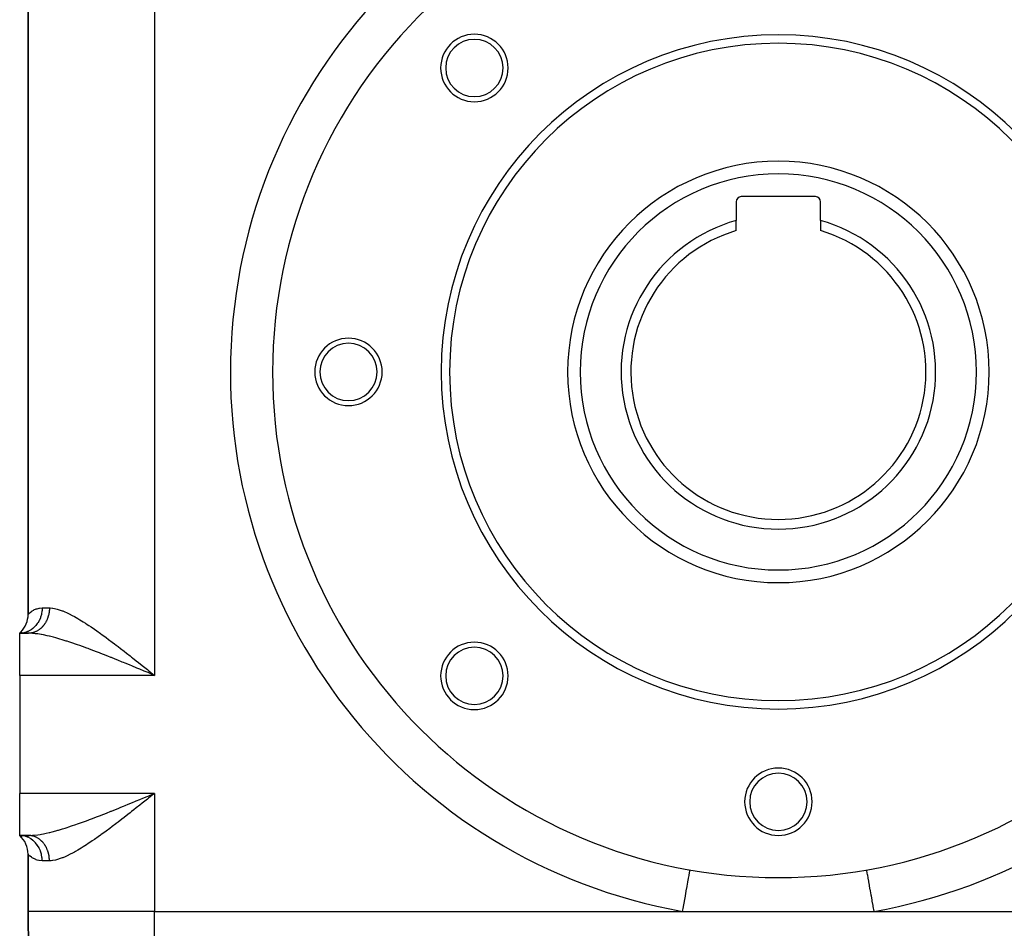
# Model space of a CAD drawing. Extents: x 24 to 924, y -488 to 283.
# Drawn here: x 269 to 386, y -229 to -121 of the extents above; entities that cross this region are included whole.
import ezdxf

# ---------------------------------------------------------------- set-up
doc = ezdxf.new("R2010")
doc.units = 0
doc.linetypes.add('DASHED', pattern=[11.05, 8.7, -2.35])
doc.layers.get('0').update_dxf_attribs({"linetype": 'CONTINUOUS'})
doc.layers.add('NEVIDI', color=4, linetype='DASHED')

msp = doc.modelspace()

# ---------------------------------------------------------------- linework, layer by layer
at = {"color": 2}
for p, q in [((270, -75.153221), (270, -191.681085)), ((270, -191.681085), (270, -75.153221)), ((363.4, -142.117153), (354.6, -142.117153)), ((354, -142.717153), (354, -144.945012)), ((364, -144.945012), (364, -142.717153)), ((354, -146.146644), (354, -144.945012)), ((364, -144.945012), (364, -146.146644)), ((269.138937, -193.788003), (269, -193.917153)), ((269.150206, -193.788099), (269, -193.917153)), ((269.168603, -193.789871), (269, -193.917153)), ((269.193066, -193.795408), (269, -193.917153)), ((269.122482, -193.801243), (269, -193.917153)), ((269.222246, -193.80703), (269, -193.917153)), ((269.25414, -193.827219), (269, -193.917153)), ((269.28547, -193.858017), (269, -193.917153)), ((269, -193.917153), (270.03337, -193.917153)), ((269, -198.917153), (269, -193.917153)), ((270.03337, -193.917153), (269, -193.917153)), ((284.323728, -198.635417), (284.126353, -198.553248)), ((284.271619, -198.334664), (284.562035, -198.566828)), ((269, -198.917153), (269, -212.917153)), ((284.562035, -198.566828), (285, -198.917153)), ((269, -217.917153), (269, -212.917153)), ((284.126675, -213.280905), (284.323846, -213.198822)), ((284.323846, -213.198822), (284.475197, -213.135793)), ((284.475197, -213.135793), (285, -212.917153)), ((285, -212.917153), (284.712032, -213.147523)), ((269, -217.917153), (269.138937, -218.046304)), ((269, -217.917153), (269.150206, -218.046208)), ((269, -217.917153), (269.168603, -218.044436)), ((269, -217.917153), (269.193066, -218.038899)), ((269, -217.917153), (269.222246, -218.027276)), ((269, -217.917153), (269.25414, -218.007088)), ((269, -217.917153), (269.28547, -217.97629)), ((269, -217.917153), (270.03337, -217.917153)), ((270.03337, -217.917153), (269, -217.917153)), ((269.250308, -217.93041), (269.000007, -217.917153)), ((270, -220.153221), (270, -226.917153)), ((270, -226.917153), (270, -220.153221)), ((270, -226.917153), (270.096376, -237.960786)), ((270.096376, -237.960786), (270, -226.917153)), ((285, -226.917153), (347.642183, -226.917153)), ((347.642183, -226.917153), (370.357817, -226.917153)), ((370.357817, -226.917153), (433, -226.917153))]:
    msp.add_line(p, q, dxfattribs=at)
for centre, radius, start, end in [((359, -162.917153), 60, 87.979601, 180), ((322.937554, -126.854708), 4, 0, 180), ((359, -162.917153), 40, 0, 180), ((322.937554, -126.854708), 3.4, 0, 180), ((359, -162.917153), 39, 0, 180), ((322.937554, -126.854708), 4, 180, 360), ((322.937554, -126.854708), 3.4, 180, 360), ((359, -162.917153), 25, 0, 180), ((354.6, -142.717153), 0.6, 90, 180), ((363.4, -142.717153), 0.6, 0, 90), ((359, -162.917153), 18.654701, 105.547012, 270), ((359, -162.917153), 18.654701, 270, 74.452988), ((359, -162.917153), 17.5, 106.60155, 270), ((359, -162.917153), 17.5, 270, 73.39845), ((308, -162.917153), 4, 0, 180), ((308, -162.917153), 3.4, 0, 180), ((359, -162.917153), 60, 180, 360), ((308, -162.917153), 4, 180, 360), ((308, -162.917153), 3.4, 180, 360), ((359, -162.917153), 40, 180, 360), ((359, -162.917153), 39, 180, 360), ((359, -162.917153), 25, 180, 360), ((267, -191.681085), 3, 315.384458, 360), ((322.937554, -198.979599), 4, 0, 180), ((322.937554, -198.979599), 3.4, 0, 180), ((322.937554, -198.979599), 4, 180, 360), ((322.937554, -198.979599), 3.4, 180, 360), ((359, -213.917153), 4, 0, 180), ((359, -213.917153), 3.4, 0, 180), ((359, -213.917153), 4, 180, 360), ((359, -213.917153), 3.4, 180, 360), ((267, -220.153221), 3, 0, 48.189685)]:
    msp.add_arc(centre, radius, start, end, dxfattribs=at)
at = {"layer": 'NEVIDI', "color": 7, "linetype": 'CONTINUOUS'}
for p, q in [((285, -67.917153), (285, -198.917153)), ((270.119292, -191.560798), (270.234995, -191.457744)), ((270.234995, -191.457744), (270.255997, -191.440331)), ((270.255997, -191.440331), (270.421006, -191.316052)), ((270.421006, -191.316052), (270.448932, -191.297074)), ((270.448932, -191.297074), (270.475276, -191.279686)), ((270.475276, -191.279686), (270.660909, -191.170606)), ((270.660909, -191.170606), (270.695847, -191.152563)), ((270.695847, -191.152563), (270.955888, -191.040866)), ((270.955888, -191.040866), (270.997831, -191.026395)), ((270.997831, -191.026395), (271.062324, -191.00598)), ((271.062324, -191.00598), (271.303556, -190.948759)), ((271.303556, -190.948759), (271.351978, -190.940804)), ((271.351978, -190.940804), (271.666666, -190.917154)), ((271.642669, -191.318649), (271.590995, -191.626734)), ((271.648577, -191.265897), (271.642669, -191.318649)), ((271.651969, -191.23158), (271.648577, -191.265897)), ((271.666666, -190.917154), (271.651969, -191.23158)), ((271.666667, -190.917153), (272.527809, -190.917153)), ((272.473722, -191.53849), (272.454476, -191.63923)), ((272.478248, -191.512202), (272.473722, -191.53849)), ((272.493841, -191.410553), (272.478248, -191.512202)), ((272.497414, -191.384053), (272.493841, -191.410553)), ((272.505369, -191.318649), (272.497414, -191.384053)), ((272.509306, -191.281873), (272.505369, -191.318649)), ((272.511942, -191.254986), (272.509306, -191.281873)), ((272.520128, -191.152392), (272.511942, -191.254986)), ((272.521793, -191.125382), (272.520128, -191.152392)), ((272.526272, -191.022457), (272.521793, -191.125382)), ((272.52696, -190.995386), (272.526272, -191.022457)), ((272.527809, -190.917153), (272.52696, -190.995386)), ((272.527809, -190.917153), (272.62174, -190.91882)), ((272.62174, -190.91882), (272.888466, -190.940841)), ((272.888466, -190.940841), (272.92796, -190.94609)), ((272.92796, -190.94609), (273.134794, -190.981069)), ((273.134794, -190.981069), (273.46143, -191.059021)), ((273.46143, -191.059021), (273.681874, -191.125059)), ((273.681874, -191.125059), (274.026474, -191.246496)), ((274.026474, -191.246496), (274.098613, -191.274422)), ((274.098613, -191.274422), (274.2599, -191.339725)), ((274.2599, -191.339725), (274.623072, -191.500028)), ((274.623072, -191.500028), (274.868367, -191.617535)), ((270, -191.681085), (270.000053, -191.681005)), ((270.000053, -191.681005), (270.023645, -191.655806)), ((270.023645, -191.655806), (270.030702, -191.648454)), ((270.030702, -191.648454), (270.102397, -191.576892)), ((270.102397, -191.576892), (270.116505, -191.563434)), ((270.116505, -191.563434), (270.119292, -191.560798)), ((271.138766, -192.708966), (271.120294, -192.736535)), ((271.291301, -192.45187), (271.138766, -192.708966)), ((271.317069, -192.402094), (271.291301, -192.45187)), ((271.332108, -192.37199), (271.317069, -192.402094)), ((271.453262, -192.093097), (271.332108, -192.37199)), ((271.472364, -192.041325), (271.453262, -192.093097)), ((271.48378, -192.009006), (271.472364, -192.041325)), ((271.571078, -191.713142), (271.48378, -192.009006)), ((271.583558, -191.660251), (271.571078, -191.713142)), ((271.590995, -191.626734), (271.583558, -191.660251)), ((272.030392, -192.714792), (271.986616, -192.783067)), ((272.043712, -192.693188), (272.030392, -192.714792)), ((272.093368, -192.608883), (272.043712, -192.693188)), ((272.105867, -192.586656), (272.093368, -192.608883)), ((272.152437, -192.49984), (272.105867, -192.586656)), ((272.164122, -192.476982), (272.152437, -192.49984)), ((272.176691, -192.451872), (272.164122, -192.476982)), ((272.207537, -192.387776), (272.176691, -192.451872)), ((272.218374, -192.364357), (272.207537, -192.387776)), ((272.25852, -192.272998), (272.218374, -192.364357)), ((272.268516, -192.249004), (272.25852, -192.272998)), ((272.305328, -192.155636), (272.268516, -192.249004)), ((272.314449, -192.131143), (272.305328, -192.155636)), ((272.32819, -192.09309), (272.314449, -192.131143)), ((272.34785, -192.035969), (272.32819, -192.09309)), ((272.356072, -192.011045), (272.34785, -192.035969)), ((272.386023, -191.914176), (272.356072, -192.011045)), ((272.393346, -191.88882), (272.386023, -191.914176)), ((272.419775, -191.79048), (272.393346, -191.88882)), ((272.426176, -191.764765), (272.419775, -191.79048)), ((272.438401, -191.71315), (272.426176, -191.764765)), ((272.44901, -191.665239), (272.438401, -191.71315)), ((272.454476, -191.63923), (272.44901, -191.665239)), ((274.868367, -191.617535), (275.244175, -191.810078)), ((275.244175, -191.810078), (275.482155, -191.938964)), ((275.482155, -191.938964), (275.495555, -191.94637)), ((275.495555, -191.94637), (275.880307, -192.165277)), ((275.880307, -192.165277), (276.136891, -192.317493)), ((276.136891, -192.317493), (276.531358, -192.560119)), ((276.531358, -192.560119), (276.794239, -192.727012)), ((269.603331, -193.839358), (269.340371, -193.892606)), ((269.660535, -193.823655), (269.603331, -193.839358)), ((269.690186, -193.81492), (269.660535, -193.823655)), ((269.945667, -193.722175), (269.690186, -193.81492)), ((269.999076, -193.698647), (269.945667, -193.722175)), ((270.027681, -193.685426), (269.999076, -193.698647)), ((270.270789, -193.554588), (270.027681, -193.685426)), ((270.319941, -193.523858), (270.270789, -193.554588)), ((270.399459, -193.884669), (270.314289, -193.898069)), ((270.346598, -193.506546), (270.319941, -193.523858)), ((270.57325, -193.339424), (270.346598, -193.506546)), ((270.421528, -193.880609), (270.399459, -193.884669)), ((270.506175, -193.86277), (270.421528, -193.880609)), ((270.528071, -193.857565), (270.506175, -193.86277)), ((270.597722, -193.839365), (270.528071, -193.857565)), ((270.617231, -193.30248), (270.57325, -193.339424)), ((270.611974, -193.835331), (270.597722, -193.839365)), ((270.633719, -193.828971), (270.611974, -193.835331)), ((270.641648, -193.281274), (270.617231, -193.30248)), ((270.716565, -193.802439), (270.633719, -193.828971)), ((270.847219, -193.080808), (270.641648, -193.281274)), ((270.738197, -193.794903), (270.716565, -193.802439)), ((270.820095, -193.764038), (270.738197, -193.794903)), ((270.841267, -193.755449), (270.820095, -193.764038)), ((270.917969, -193.722175), (270.841267, -193.755449)), ((270.885619, -193.038472), (270.847219, -193.080808)), ((270.907204, -193.013908), (270.885619, -193.038472)), ((271.088104, -192.783055), (270.907204, -193.013908)), ((270.922061, -193.720304), (270.917969, -193.722175)), ((270.942866, -193.710635), (270.922061, -193.720304)), ((271.022233, -193.671352), (270.942866, -193.710635)), ((271.042812, -193.660532), (271.022233, -193.671352)), ((271.120568, -193.617213), (271.042812, -193.660532)), ((271.120294, -192.736535), (271.088104, -192.783055)), ((271.140791, -193.605299), (271.120568, -193.617213)), ((271.217043, -193.55788), (271.140791, -193.605299)), ((271.222188, -193.554535), (271.217043, -193.55788)), ((271.236689, -193.545006), (271.222188, -193.554535)), ((271.311092, -193.493702), (271.236689, -193.545006)), ((271.330337, -193.479755), (271.311092, -193.493702)), ((271.402775, -193.424654), (271.330337, -193.479755)), ((271.421545, -193.409681), (271.402775, -193.424654)), ((271.491968, -193.350816), (271.421545, -193.409681)), ((271.504973, -193.339465), (271.491968, -193.350816)), ((271.510134, -193.334918), (271.504973, -193.339465)), ((271.578433, -193.272373), (271.510134, -193.334918)), ((271.59592, -193.255627), (271.578433, -193.272373)), ((271.661843, -193.189638), (271.59592, -193.255627)), ((271.678808, -193.171892), (271.661843, -193.189638)), ((271.742257, -193.102561), (271.678808, -193.171892)), ((271.758597, -193.083911), (271.742257, -193.102561)), ((271.761281, -193.080815), (271.758597, -193.083911)), ((271.819524, -193.011286), (271.761281, -193.080815)), ((271.835064, -192.991943), (271.819524, -193.011286)), ((271.893312, -192.916215), (271.835064, -192.991943)), ((271.90822, -192.89597), (271.893312, -192.916215)), ((271.963655, -192.817314), (271.90822, -192.89597)), ((271.977846, -192.796269), (271.963655, -192.817314)), ((271.986616, -192.783067), (271.977846, -192.796269)), ((276.794239, -192.727012), (277.017084, -192.871422)), ((277.017084, -192.871422), (277.197096, -192.989903)), ((277.197096, -192.989903), (277.466115, -193.169821)), ((277.466115, -193.169821), (277.877963, -193.45136)), ((277.877963, -193.45136), (278.153053, -193.643127)), ((278.153053, -193.643127), (278.570782, -193.939335)), ((269.250326, -193.903894), (269.000005, -193.917153)), ((269.309999, -193.896802), (269.250326, -193.903894)), ((269.340371, -193.892606), (269.309999, -193.896802)), ((270.07612, -193.916713), (270.03337, -193.917153)), ((270.269948, -193.921818), (270.03337, -193.917153)), ((270.09843, -193.916133), (270.07612, -193.916713)), ((270.184268, -193.911659), (270.09843, -193.916133)), ((270.206535, -193.909916), (270.184268, -193.911659)), ((270.267472, -193.903913), (270.206535, -193.909916)), ((270.292135, -193.900968), (270.267472, -193.903913)), ((270.513454, -193.935456), (270.269948, -193.921818)), ((270.314289, -193.898069), (270.292135, -193.900968)), ((270.757355, -193.956917), (270.513454, -193.935456)), ((270.894801, -193.972077), (270.757355, -193.956917)), ((271.153586, -194.00599), (270.894801, -193.972077)), ((271.55657, -194.071089), (271.153586, -194.00599)), ((271.5816, -194.075576), (271.55657, -194.071089)), ((271.831224, -194.122893), (271.5816, -194.075576)), ((272.257192, -194.21343), (271.831224, -194.122893)), ((272.505451, -194.271243), (272.257192, -194.21343)), ((272.547697, -194.281419), (272.505451, -194.271243)), ((272.993829, -194.394367), (272.547697, -194.281419)), ((273.293073, -194.475251), (272.993829, -194.394367)), ((273.526185, -194.540807), (273.293073, -194.475251)), ((273.750709, -194.60589), (273.526185, -194.540807)), ((274.05633, -194.697311), (273.750709, -194.60589)), ((274.524812, -194.843181), (274.05633, -194.697311)), ((274.639874, -194.87998), (274.524812, -194.843181)), ((274.837564, -194.944037), (274.639874, -194.87998)), ((275.316428, -195.103261), (274.837564, -194.944037)), ((278.570782, -193.939335), (278.678992, -194.016972)), ((278.678992, -194.016972), (278.845932, -194.137441)), ((278.845932, -194.137441), (279.266752, -194.444672)), ((279.266752, -194.444672), (279.53985, -194.646589)), ((279.53985, -194.646589), (279.966803, -194.965877)), ((279.966803, -194.965877), (280.240872, -195.172954)), ((275.636398, -195.212577), (275.316428, -195.103261)), ((275.840317, -195.283365), (275.636398, -195.212577)), ((276.126177, -195.383967), (275.840317, -195.283365)), ((276.453772, -195.501094), (276.126177, -195.383967)), ((276.952688, -195.68291), (276.453772, -195.501094)), ((277.119487, -195.744547), (276.952688, -195.68291)), ((277.283586, -195.805576), (277.119487, -195.744547)), ((277.785294, -195.994397), (277.283586, -195.805576)), ((278.119453, -196.121882), (277.785294, -195.994397)), ((278.467967, -196.256181), (278.119453, -196.121882)), ((280.240872, -195.172954), (280.441423, -195.32544)), ((280.441423, -195.32544), (280.671764, -195.501501)), ((280.671764, -195.501501), (280.949952, -195.715345)), ((280.949952, -195.715345), (281.381497, -196.04943)), ((281.381497, -196.04943), (281.664362, -196.269791)), ((278.624709, -196.316997), (278.467967, -196.256181)), ((278.960141, -196.447952), (278.624709, -196.316997)), ((279.468314, -196.648274), (278.960141, -196.447952)), ((279.805925, -196.782526), (279.468314, -196.648274)), ((279.875123, -196.81015), (279.805925, -196.782526)), ((280.317093, -196.987383), (279.875123, -196.81015)), ((280.657511, -197.124774), (280.317093, -196.987383)), ((281.17301, -197.334109), (280.657511, -197.124774)), ((281.328758, -197.397629), (281.17301, -197.334109)), ((281.664362, -196.269791), (282.096727, -196.608422)), ((282.096727, -196.608422), (282.276356, -196.74968)), ((282.276356, -196.74968), (282.383138, -196.833797)), ((282.383138, -196.833797), (282.817652, -197.177117)), ((282.817652, -197.177117), (283.106215, -197.40593)), ((281.51588, -197.474099), (281.328758, -197.397629)), ((282.035642, -197.687303), (281.51588, -197.474099)), ((282.381211, -197.829629), (282.035642, -197.687303)), ((282.816185, -198.009326), (282.381211, -197.829629)), ((282.90371, -198.045549), (282.816185, -198.009326)), ((283.252443, -198.190065), (282.90371, -198.045549)), ((283.106215, -197.40593), (283.543973, -197.754056)), ((283.776251, -198.407607), (283.252443, -198.190065)), ((283.543973, -197.754056), (283.833067, -197.984493)), ((284.126353, -198.553248), (283.776251, -198.407607)), ((283.833067, -197.984493), (284.154657, -198.241215)), ((284.154657, -198.241215), (284.271619, -198.334664)), ((285, -198.917153), (269, -198.917153)), ((284.650135, -198.771372), (284.323728, -198.635417)), ((285, -198.917153), (284.650135, -198.771372)), ((285, -212.917153), (269, -212.917153)), ((282.816328, -213.824908), (283.254557, -213.643347)), ((283.254557, -213.643347), (283.601736, -213.499212)), ((283.984756, -213.728795), (283.545146, -214.079349)), ((283.601736, -213.499212), (284.126675, -213.280905)), ((284.154731, -213.593059), (283.984756, -213.728795)), ((284.272763, -213.498752), (284.154731, -213.593059)), ((284.712032, -213.147523), (284.272763, -213.498752)), ((285, -212.917153), (285, -226.917153)), ((280.149941, -214.914102), (280.661851, -214.707757)), ((280.661851, -214.707757), (281.003065, -214.569346)), ((281.003065, -214.569346), (281.3287, -214.436678)), ((281.3287, -214.436678), (281.519424, -214.358736)), ((281.519424, -214.358736), (281.862624, -214.218077)), ((281.862624, -214.218077), (282.38378, -214.003604)), ((282.533132, -214.882217), (282.276369, -215.084681)), ((282.38378, -214.003604), (282.730878, -213.860253)), ((282.819871, -214.65546), (282.533132, -214.882217)), ((282.730878, -213.860253), (282.816328, -213.824908)), ((283.257202, -214.308458), (282.819871, -214.65546)), ((283.545146, -214.079349), (283.257202, -214.308458)), ((277.119482, -216.089761), (277.291008, -216.02596)), ((277.291008, -216.02596), (277.622925, -215.90137)), ((277.622925, -215.90137), (278.126091, -215.709877)), ((278.126091, -215.709877), (278.459885, -215.581255)), ((278.459885, -215.581255), (278.467967, -215.578126)), ((278.467967, -215.578126), (278.965962, -215.384076)), ((278.965962, -215.384076), (279.302261, -215.251736)), ((279.302261, -215.251736), (279.81088, -215.049803)), ((279.81088, -215.049803), (279.875118, -215.024157)), ((279.875118, -215.024157), (280.149941, -214.914102)), ((281.106308, -215.998243), (280.675965, -216.329584)), ((281.385027, -215.78218), (281.106308, -215.998243)), ((281.816979, -215.445308), (281.385027, -215.78218)), ((282.099422, -215.223847), (281.816979, -215.445308)), ((282.276369, -215.084681), (282.099422, -215.223847)), ((273.605112, -217.270831), (274.066261, -217.133973)), ((274.066261, -217.133973), (274.37534, -217.038374)), ((274.37534, -217.038374), (274.639875, -216.954326)), ((274.639875, -216.954326), (274.846939, -216.887207)), ((274.846939, -216.887207), (275.16285, -216.782708)), ((275.16285, -216.782708), (275.645255, -216.618672)), ((275.645255, -216.618672), (275.840318, -216.550942)), ((275.840318, -216.550942), (275.96887, -216.505893)), ((275.96887, -216.505893), (276.461934, -216.330271)), ((276.461934, -216.330271), (276.791298, -216.21064)), ((276.791298, -216.21064), (277.119482, -216.089761)), ((279.697653, -217.070208), (279.272278, -217.385562)), ((279.971663, -216.864783), (279.697653, -217.070208)), ((280.400784, -216.539834), (279.971663, -216.864783)), ((280.441428, -216.508867), (280.400784, -216.539834)), ((280.675965, -216.329584), (280.441428, -216.508867)), ((269.279497, -217.933688), (269.250308, -217.93041)), ((269.31, -217.937504), (269.279497, -217.933688)), ((269.603295, -217.994938), (269.31, -217.937504)), ((269.630744, -218.002285), (269.603295, -217.994938)), ((269.660537, -218.010651), (269.630744, -218.002285)), ((269.94567, -218.112131), (269.660537, -218.010651)), ((269.970567, -218.122913), (269.94567, -218.112131)), ((269.999079, -218.135659), (269.970567, -218.122913)), ((270.270791, -218.279717), (269.999079, -218.135659)), ((270.03337, -217.917153), (270.158118, -217.915826)), ((270.098423, -217.918176), (270.033375, -217.917153)), ((270.118848, -217.918919), (270.098423, -217.918176)), ((270.206511, -217.924398), (270.118848, -217.918919)), ((270.158118, -217.915826), (270.524516, -217.898038)), ((270.22689, -217.926206), (270.206511, -217.924398)), ((270.267512, -217.93041), (270.22689, -217.926206)), ((270.314273, -217.936247), (270.267512, -217.93041)), ((270.293186, -218.29353), (270.270791, -218.279717)), ((270.319945, -218.310448), (270.293186, -218.29353)), ((270.334561, -217.939113), (270.314273, -217.936247)), ((270.573237, -218.494868), (270.319945, -218.310448)), ((270.421547, -217.953706), (270.334561, -217.939113)), ((270.441732, -217.957631), (270.421547, -217.953706)), ((270.528118, -217.976753), (270.441732, -217.957631)), ((270.524516, -217.898038), (270.757355, -217.877389)), ((270.548104, -217.98172), (270.528118, -217.976753)), ((270.597797, -217.994966), (270.548104, -217.98172)), ((270.633755, -218.005353), (270.597797, -217.994966)), ((270.653365, -218.011304), (270.633755, -218.005353)), ((270.738223, -218.039425), (270.653365, -218.011304)), ((270.757601, -218.046393), (270.738223, -218.039425)), ((270.757355, -217.877389), (270.774204, -217.875644)), ((270.841338, -218.078896), (270.757601, -218.046393)), ((270.774204, -217.875644), (271.164671, -217.826718)), ((270.860447, -218.086867), (270.841338, -218.078896)), ((270.917893, -218.1121), (270.860447, -218.086867)), ((270.942933, -218.123705), (270.917893, -218.1121)), ((270.961798, -218.132695), (270.942933, -218.123705)), ((271.042815, -218.173778), (270.961798, -218.132695)), ((271.061277, -218.183713), (271.042815, -218.173778)), ((271.140794, -218.22902), (271.061277, -218.183713)), ((271.158881, -218.239909), (271.140794, -218.22902)), ((271.222122, -218.279742), (271.158881, -218.239909)), ((271.164671, -217.826718), (271.429551, -217.785222)), ((271.236692, -218.289316), (271.222122, -218.279742)), ((271.254419, -218.30117), (271.236692, -218.289316)), ((271.330328, -218.354551), (271.254419, -218.30117)), ((271.347563, -218.367282), (271.330328, -218.354551)), ((271.421523, -218.424609), (271.347563, -218.367282)), ((271.429551, -217.785222), (271.5816, -217.758731)), ((271.5816, -217.758731), (271.842318, -217.709207)), ((271.842318, -217.709207), (272.123453, -217.650538)), ((272.123453, -217.650538), (272.505451, -217.563064)), ((272.505451, -217.563064), (272.558588, -217.55025)), ((272.558588, -217.55025), (272.853689, -217.476456)), ((272.853689, -217.476456), (273.303522, -217.356163)), ((273.303522, -217.356163), (273.526184, -217.2935)), ((273.526184, -217.2935), (273.605112, -217.270831)), ((277.884772, -218.378234), (277.612567, -218.565181)), ((278.300985, -218.086938), (277.884772, -218.378234)), ((278.577013, -217.8905), (278.300985, -218.086938)), ((278.678988, -217.817325), (278.577013, -217.8905)), ((278.998303, -217.586185), (278.678988, -217.817325)), ((279.272278, -217.385562), (278.998303, -217.586185)), ((270.592728, -218.511045), (270.573237, -218.494868)), ((270.617234, -218.531826), (270.592728, -218.511045)), ((270.84734, -218.753627), (270.617234, -218.531826)), ((270.863787, -218.771552), (270.84734, -218.753627)), ((270.885621, -218.795835), (270.863787, -218.771552)), ((271.088099, -219.051244), (270.885621, -218.795835)), ((271.101444, -219.070302), (271.088099, -219.051244)), ((271.120294, -219.097772), (271.101444, -219.070302)), ((271.291296, -219.382426), (271.120294, -219.097772)), ((271.301686, -219.402234), (271.291296, -219.382426)), ((271.317069, -219.432213), (271.301686, -219.402234)), ((271.45326, -219.741202), (271.317069, -219.432213)), ((271.438314, -218.438255), (271.421523, -218.424609)), ((271.504913, -218.494796), (271.438314, -218.438255)), ((271.5101, -218.499367), (271.504913, -218.494796)), ((271.526491, -218.513974), (271.5101, -218.499367)), ((271.595898, -218.578675), (271.526491, -218.513974)), ((271.611774, -218.594148), (271.595898, -218.578675)), ((271.67876, -218.662378), (271.611774, -218.594148)), ((271.694064, -218.678664), (271.67876, -218.662378)), ((271.758528, -218.75032), (271.694064, -218.678664)), ((271.761382, -218.753612), (271.758528, -218.75032)), ((271.773202, -218.767356), (271.761382, -218.753612)), ((271.835045, -218.842346), (271.773202, -218.767356)), ((271.849116, -218.860167), (271.835045, -218.842346)), ((271.908167, -218.938282), (271.849116, -218.860167)), ((271.921583, -218.95682), (271.908167, -218.938282)), ((271.977764, -219.037938), (271.921583, -218.95682)), ((271.986596, -219.051231), (271.977764, -219.037938)), ((271.990472, -219.057115), (271.986596, -219.051231)), ((272.043707, -219.141126), (271.990472, -219.057115)), ((272.055738, -219.160991), (272.043707, -219.141126)), ((272.105867, -219.247656), (272.055738, -219.160991)), ((272.117169, -219.268131), (272.105867, -219.247656)), ((272.164119, -219.357334), (272.117169, -219.268131)), ((272.174684, -219.378405), (272.164119, -219.357334)), ((272.176704, -219.38248), (272.174684, -219.378405)), ((272.218361, -219.469948), (272.176704, -219.38248)), ((272.228145, -219.491524), (272.218361, -219.469948)), ((272.268496, -219.585282), (272.228145, -219.491524)), ((276.278907, -219.43061), (275.888585, -219.664195)), ((276.539173, -219.269282), (276.278907, -219.43061)), ((276.937789, -219.014563), (276.539173, -219.269282)), ((277.017089, -218.96288), (276.937789, -219.014563)), ((277.204512, -218.839489), (277.017089, -218.96288)), ((277.612567, -218.565181), (277.204512, -218.839489)), ((270.017494, -220.172045), (270, -220.153221)), ((270.023645, -220.178498), (270.017494, -220.172045)), ((270.089208, -220.244662), (270.023645, -220.178498)), ((270.102401, -220.257422), (270.089208, -220.244662)), ((270.119289, -220.273511), (270.102401, -220.257422)), ((270.214861, -220.359514), (270.119289, -220.273511)), ((270.234988, -220.376562), (270.214861, -220.359514)), ((270.394029, -220.499373), (270.234988, -220.376562)), ((270.421039, -220.518271), (270.394029, -220.499373)), ((270.475278, -220.554616), (270.421039, -220.518271)), ((270.626876, -220.645395), (270.475278, -220.554616)), ((270.66091, -220.663707), (270.626876, -220.645395)), ((270.914764, -220.778336), (270.66091, -220.663707)), ((271.460691, -219.761016), (271.45326, -219.741202)), ((271.472366, -219.792982), (271.460691, -219.761016)), ((271.57108, -220.121163), (271.472366, -219.792982)), ((271.575797, -220.1407), (271.57108, -220.121163)), ((271.583561, -220.174057), (271.575797, -220.1407)), ((271.642672, -220.515665), (271.583561, -220.174057)), ((271.644849, -220.534242), (271.642672, -220.515665)), ((271.648579, -220.568411), (271.644849, -220.534242)), ((271.666667, -220.917153), (271.648579, -220.568411)), ((272.277494, -219.607347), (272.268496, -219.585282)), ((272.314429, -219.70312), (272.277494, -219.607347)), ((272.32263, -219.725653), (272.314429, -219.70312)), ((272.3282, -219.741252), (272.32263, -219.725653)), ((272.356064, -219.823245), (272.3282, -219.741252)), ((272.363437, -219.846166), (272.356064, -219.823245)), ((272.393322, -219.945432), (272.363437, -219.846166)), ((272.399861, -219.968716), (272.393322, -219.945432)), ((272.426143, -220.069446), (272.399861, -219.968716)), ((272.43184, -220.093061), (272.426143, -220.069446)), ((272.438398, -220.121185), (272.43184, -220.093061)), ((272.454473, -220.195088), (272.438398, -220.121185)), ((272.459314, -220.21898), (272.454473, -220.195088)), ((272.478253, -220.322135), (272.459314, -220.21898)), ((272.482219, -220.346211), (272.478253, -220.322135)), ((272.497417, -220.450305), (272.482219, -220.346211)), ((272.500485, -220.474371), (272.497417, -220.450305)), ((272.505364, -220.515671), (272.500485, -220.474371)), ((272.511933, -220.579322), (272.505364, -220.515671)), ((272.514129, -220.603503), (272.511933, -220.579322)), ((272.521785, -220.708925), (272.514129, -220.603503)), ((272.523108, -220.733199), (272.521785, -220.708925)), ((272.526959, -220.838921), (272.523108, -220.733199)), ((273.807094, -220.667524), (273.470673, -220.772723)), ((274.035667, -220.584298), (273.807094, -220.667524)), ((274.098624, -220.559881), (274.035667, -220.584298)), ((274.390535, -220.43894), (274.098624, -220.559881)), ((274.63215, -220.330055), (274.390535, -220.43894)), ((275.003614, -220.149128), (274.63215, -220.330055)), ((275.25289, -220.019596), (275.003614, -220.149128)), ((275.482184, -219.895323), (275.25289, -220.019596)), ((275.634498, -219.810252), (275.482184, -219.895323)), ((275.888585, -219.664195), (275.634498, -219.810252)), ((270.955878, -220.793447), (270.914764, -220.778336)), ((271.062346, -220.828337), (270.955878, -220.793447)), ((271.25598, -220.876599), (271.062346, -220.828337)), ((271.303566, -220.885549), (271.25598, -220.876599)), ((271.648607, -220.917098), (271.303566, -220.885549)), ((271.666667, -220.917153), (271.648607, -220.917098)), ((272.527809, -220.917153), (271.666667, -220.917153)), ((272.527405, -220.86324), (272.526959, -220.838921)), ((272.527809, -220.917153), (272.527405, -220.86324)), ((272.734719, -220.909155), (272.527809, -220.917153)), ((272.888471, -220.89347), (272.734719, -220.909155)), ((272.937233, -220.886916), (272.888471, -220.89347)), ((273.255968, -220.827337), (272.937233, -220.886916)), ((273.470673, -220.772723), (273.255968, -220.827337)), ((348.260459, -223.433243), (348.333368, -223.022409)), ((348.333368, -223.022409), (348.33444, -223.016364)), ((348.33444, -223.016364), (348.337193, -223.000855)), ((348.337193, -223.000855), (348.398415, -222.655872)), ((348.398415, -222.655872), (348.399552, -222.649465)), ((348.399552, -222.649465), (348.401538, -222.638276)), ((348.401538, -222.638276), (348.449974, -222.365346)), ((348.449974, -222.365346), (348.451035, -222.359367)), ((348.451035, -222.359367), (348.452343, -222.351998)), ((348.452343, -222.351998), (348.487118, -222.156044)), ((348.487118, -222.156044), (348.487961, -222.151291)), ((348.487961, -222.151291), (348.488697, -222.147144)), ((348.488697, -222.147144), (348.5092, -222.031613)), ((348.5092, -222.031613), (348.509668, -222.028978)), ((348.509668, -222.028978), (348.509953, -222.027368)), ((348.509953, -222.027368), (348.515862, -221.994076)), ((369.487481, -222.012911), (369.484138, -221.994076)), ((369.48934, -222.023387), (369.487481, -222.012911)), ((369.490047, -222.027371), (369.48934, -222.023387)), ((369.505531, -222.114622), (369.490047, -222.027371)), ((369.509768, -222.138498), (369.505531, -222.114622)), ((369.511301, -222.147133), (369.509768, -222.138498)), ((369.538919, -222.302759), (369.511301, -222.147133)), ((369.54532, -222.338829), (369.538919, -222.302759)), ((369.54765, -222.351958), (369.54532, -222.338829)), ((369.587059, -222.574023), (369.54765, -222.351958)), ((369.595377, -222.620895), (369.587059, -222.574023)), ((369.598463, -222.638282), (369.595377, -222.620895)), ((369.649065, -222.923418), (369.598463, -222.638282)), ((369.659015, -222.979486), (369.649065, -222.923418)), ((369.662806, -223.00085), (369.659015, -222.979486)), ((369.72382, -223.344655), (369.662806, -223.00085)), ((348.075453, -224.475729), (348.167678, -223.956053)), ((348.167678, -223.956053), (348.168239, -223.95289)), ((348.168239, -223.95289), (348.172692, -223.927795)), ((348.172692, -223.927795), (348.255996, -223.458388)), ((348.255996, -223.458388), (348.256871, -223.453461)), ((348.256871, -223.453461), (348.260459, -223.433243)), ((369.735117, -223.408313), (369.72382, -223.344655)), ((369.739541, -223.433242), (369.735117, -223.408313)), ((369.809985, -223.830183), (369.739541, -223.433242)), ((369.822342, -223.899816), (369.809985, -223.830183)), ((369.827301, -223.927757), (369.822342, -223.899816)), ((369.906008, -224.371264), (369.827301, -223.927757)), ((347.859693, -225.69151), (347.9643, -225.102064)), ((347.9643, -225.102064), (347.964668, -225.099991)), ((347.964668, -225.099991), (347.970503, -225.067112)), ((347.970503, -225.067112), (348.069984, -224.506546)), ((348.069984, -224.506546), (348.070137, -224.505683)), ((348.070137, -224.505683), (348.075453, -224.475729)), ((369.919116, -224.445123), (369.906008, -224.371264)), ((369.924558, -224.475787), (369.919116, -224.445123)), ((370.010162, -224.958159), (369.924558, -224.475787)), ((370.023678, -225.034319), (370.010162, -224.958159)), ((370.029507, -225.067164), (370.023678, -225.034319)), ((370.120572, -225.580309), (370.029507, -225.067164)), ((347.642183, -226.917153), (347.737313, -226.38111)), ((347.737313, -226.38111), (347.738752, -226.373)), ((347.738752, -226.373), (347.744986, -226.337875)), ((347.744986, -226.337875), (347.852701, -225.730913)), ((347.852701, -225.730913), (347.853597, -225.725863)), ((347.853597, -225.725863), (347.859693, -225.69151)), ((370.134237, -225.657307), (370.120572, -225.580309)), ((370.140311, -225.691533), (370.134237, -225.657307)), ((370.235252, -226.226516), (370.140311, -225.691533)), ((370.248773, -226.302707), (370.235252, -226.226516)), ((370.255033, -226.337978), (370.248773, -226.302707)), ((370.352179, -226.885388), (370.255033, -226.337978)), ((285, -226.917153), (270, -226.917153)), ((285, -237.960786), (285, -226.917153)), ((370.357817, -226.917153), (370.352179, -226.885388))]:
    msp.add_line(p, q, dxfattribs=at)
for radius, start, end in [(65, 91.824206, 259.936726), (23.5, 0, 180), (23.5, 180, 360), (65, 280.063274, 360)]:
    msp.add_arc((359, -162.917153), radius, start, end, dxfattribs=at)

doc.saveas('drawing.dxf')
